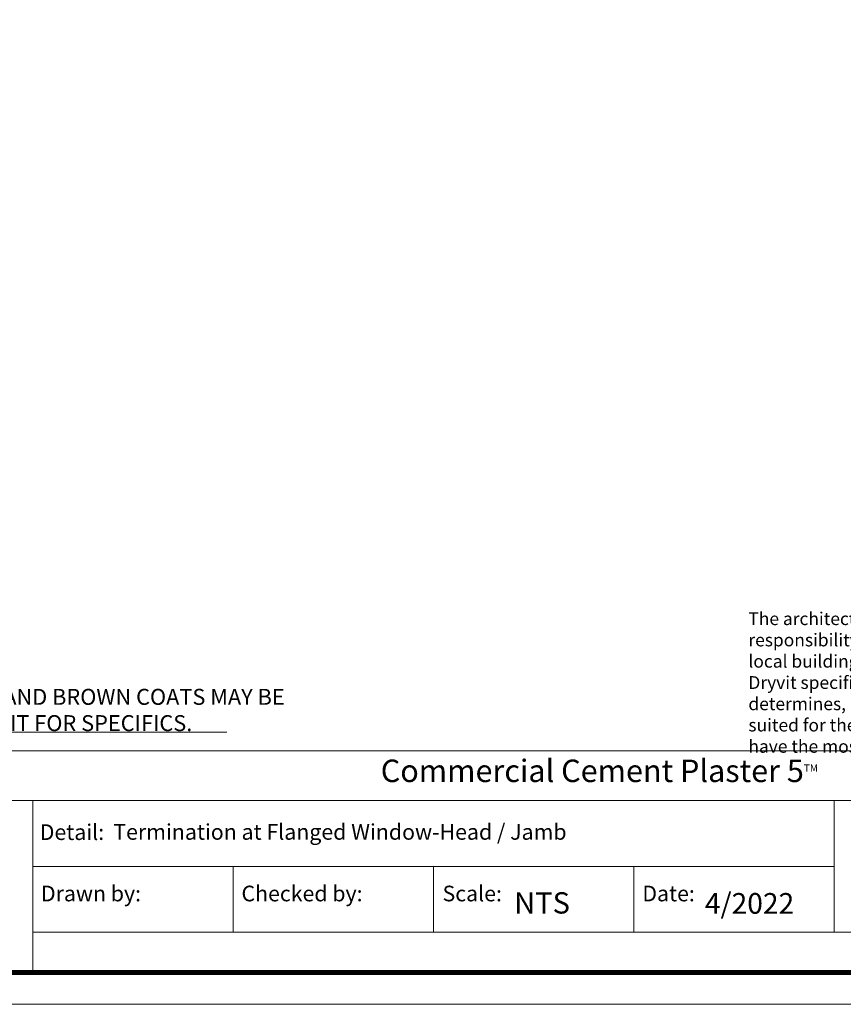
# Model space of a CAD drawing. Units: inches. Extents: x -0.4 to 84.3, y -12.4 to 10.6.
# Drawn here: x 61.1 to 64.3, y 0 to 3.9 of the extents above; entities that cross this region are included whole.
import ezdxf

# ---------------------------------------------------------------- set-up
doc = ezdxf.new("R2010")
doc.units = ezdxf.units.IN
doc.header["$MEASUREMENT"] = 0
doc.layers.add('0-NON-PLOT', color=7, linetype='CONTINUOUS', lineweight=15, plot=False)
doc.layers.add('6 - Border', color=7, linetype='CONTINUOUS', lineweight=13, plot=False)
doc.layers.add('3- Titleblock', color=7, linetype='CONTINUOUS', lineweight=13)
doc.layers.add('TITLEBLOCK', color=7, linetype='CONTINUOUS', lineweight=15)
doc.styles.add('02TREMCO', font='sanss___.ttf', dxfattribs={"height": 0.125})
doc.styles.add('0TREMCO', font='sanss___.ttf', dxfattribs={"height": 0.125})
doc.styles.add('2020Tremco', font='sanss___.ttf', dxfattribs={"height": 0.09375})
doc.styles.add('arial', font='arial.ttf', dxfattribs={"height": 0.0625})

# ---------------------------------------------------------------- blocks, each defined once
blk = doc.blocks.new('OPE - TB')
at = {"layer": '3- Titleblock'}
for p, q in [((0.125, 0.9931), (7.625, 0.9931)), ((0.125, 0.7981), (7.625, 0.7981)), ((1.653, 0.7985), (1.653, 0.1258)), ((4.7917, 0.7981), (4.7917, 0.2826)), ((4.7917, 0.5404), (1.653, 0.5404)), ((2.4374, 0.5404), (2.4374, 0.2826)), ((3.2222, 0.5404), (3.2222, 0.2826)), ((4.0069, 0.5404), (4.0069, 0.2826)), ((6.103, 0.2826), (1.653, 0.2826))]:
    blk.add_line(p, q, dxfattribs=at)
at = {"layer": '3- Titleblock', "lineweight": 0, "const_width": 0.02}
blk.add_lwpolyline([(0.125, 10.4254), (7.625, 10.4254), (7.625, 0.125), (0.125, 0.125)], close=True, dxfattribs=at)
at = {"layer": '6 - Border', "ltscale": 0.4}
blk.add_lwpolyline([(0, 10.5504), (7.75, 10.5504), (7.75, 0), (0, 0)], close=True, dxfattribs=at)
at = {"layer": '3- Titleblock', "style": '02TREMCO'}
for s, height, p in [('Detail:', 0.06124, (1.6796, 0.6437)), ('Drawn by:', 0.06124, (1.6843, 0.4034)), ('Checked by:', 0.061239, (2.4699, 0.4034)), ('Scale:', 0.06124, (3.2574, 0.4034)), ('Date:', 0.06124, (4.0402, 0.4034))]:
    blk.add_text(s, height=height, dxfattribs=at).set_placement(p)
at = {"layer": '3- Titleblock', "lineweight": 0, "style": '02TREMCO'}
blk.add_text('NTS', height=0.08349, dxfattribs=at).set_placement((3.5381, 0.3555))
at = {"layer": '3- Titleblock', "insert": (4.4556, 1.5355), "char_height": 0.05, "attachment_point": 1, "style": '0TREMCO'}
blk.add_mtext_dynamic_manual_height_columns("{\\fSansSerif|b0|i1|c2|p2;The architecture, engineering, and design of the project using the Dryvit products are the responsibility of the project's design professional. All products and systems must comply with local building codes and standards. This detail is for general information and guidance only and Dryvit specifically disclaims any liability for the use of this detail. The project design professional determines, in its sole discretion, whether this detail or a functionally equivalent detail is best suited for the project. This detail is subject to change without notice. Contact Dryvit to ensure you have the most recent version.}", width=3.106775, gutter_width=0.625, heights=[0], dxfattribs=at)
at = {"layer": '3- Titleblock', "ltscale": 0.3, "insert": (0.1492, 0.9585), "char_height": 0.09375, "width": 7.445262, "attachment_point": 1, "style": '2020Tremco'}
blk.add_mtext('\\A1;\\pxqc;{\\fArial Black|b0|i0|c0|p34;\\H0.9375x;Commercial Cement Plaste\\fArial Black|b1|i0|c0|p34;r\\fArial Baltic|b1|i0|c0|p34; 5\\H0.32768x;\\STM^ ;\\fTimes New Roman|b1|i0|c0|p18;\\H4.06683x; }', dxfattribs=at)

msp = doc.modelspace()

# ---------------------------------------------------------------- linework, layer by layer
at = {"layer": '0-NON-PLOT', "color": 217, "true_color": 0x93278f}
msp.add_lwpolyline([(61.91245, 1.0658), (59.69727, 1.0658), (59.69727, 3.02735)], dxfattribs=at)

# ---------------------------------------------------------------- block references
at = {"layer": '3- Titleblock'}
msp.add_blockref('OPE - TB', (59.5, 0), dxfattribs=at)

# ---------------------------------------------------------------- texts
at = {"layer": '3- Titleblock', "style": '02TREMCO'}
msp.add_text('4/2022', height=0.081013, dxfattribs=at).set_placement((63.78514, 0.35479))
at = {"layer": 'TITLEBLOCK', "insert": (59.69727, 1.33855), "char_height": 0.0625, "width": 2.7369898, "attachment_point": 1, "line_spacing_factor": 0.988235, "style": 'arial'}
msp.add_mtext('NOTE:\\P\\pxi-3,l3,t3;1.^IOTHER APPROVED SCRATCH AND BROWN COATS MAY BE ACCEPTABLE. CONSULT DRYVIT FOR SPECIFICS.', dxfattribs=at)
at = {"layer": 'TITLEBLOCK', "insert": (61.46763, 0.70595), "char_height": 0.0613145, "width": 2.7836169, "attachment_point": 1, "style": '02TREMCO'}
msp.add_mtext('{\\fArial|b0|i0|c0|p34;Termination at Flanged Window-Head / Jamb}', dxfattribs=at)

doc.saveas('drawing.dxf')
